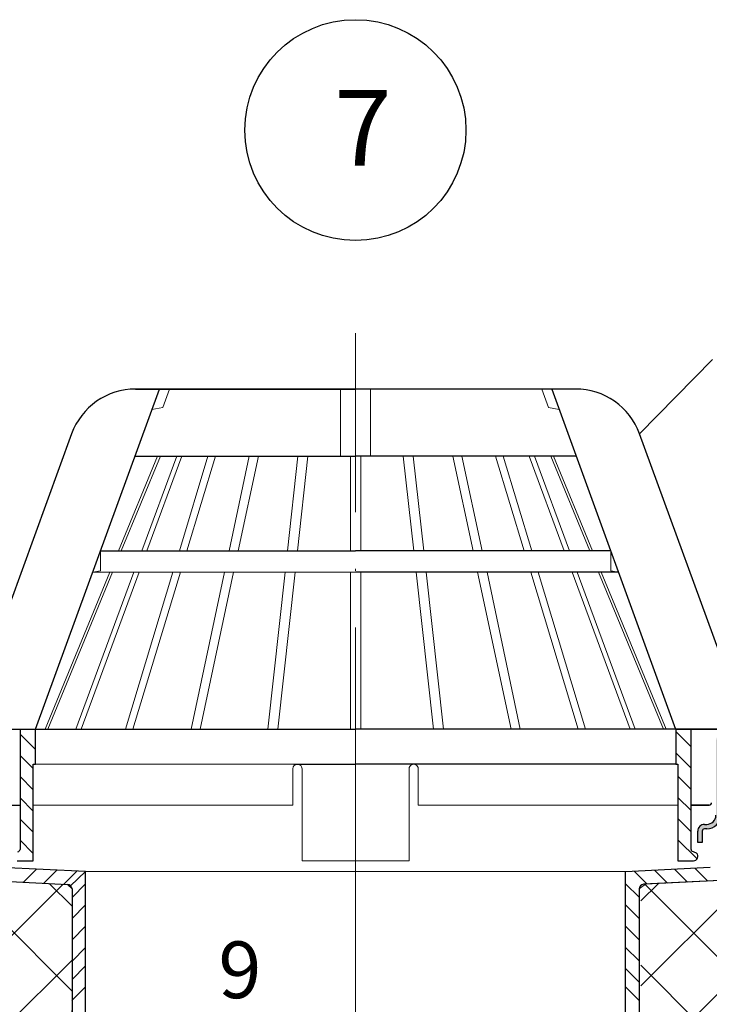
# Model space of a CAD drawing. Units: millimetres. Extents: x 10451 to 13412, y -7046 to -4571.
# Drawn here: x 12152 to 12188, y -6044 to -5992 of the extents above; entities that cross this region are included whole.
import ezdxf

# ---------------------------------------------------------------- set-up
doc = ezdxf.new("R2010")
doc.units = ezdxf.units.MM
doc.linetypes.add('ACAD_ISO04W100', pattern=[30, 24, -3, 0, -3])
doc.layers.get('0').update_dxf_attribs({"plot": 0})
for name, color, linetype, lineweight in [('вспомогательные линии', 161, 'Continuous', 13), ('вспомогательный', 132, 'Continuous', 18), ('Надписи', 180, 'Continuous', 13), ('Оси', 31, 'ACAD_ISO04W100', 13), ('Основной', 7, 'Continuous', 30), ('Штрих', 151, 'Continuous', 9), ('Штриховка', 161, 'Continuous', 9)]:
    doc.layers.add(name, color=color, linetype=linetype, lineweight=lineweight)
doc.layers.add('Непечатный', color=31, linetype='Continuous', lineweight=13, plot=False)
doc.layers.add('Штрих доски', color=7, linetype='Continuous', lineweight=9, true_color=0xffc49f)
doc.styles.get("Standard").update_dxf_attribs({"font": 'TIMES.TTF'})
pattern_1 = [(45, (10781.7507939753, -4042.126854795339), (-2.245064030267288, 2.245064030267288), []), (135, (10781.7507939753, -4042.126854795339), (-2.245064030267288, -2.245064030267288), [])]

msp = doc.modelspace()

# ---------------------------------------------------------------- hatches: boundary and pattern name
at = {"layer": 'Штрих', "ltscale": 0.5}
h = msp.add_hatch(color=0, dxfattribs=at)
edge = h.paths.add_edge_path()
edge.add_line((12187.62085714293, -6035.439144409747), (12187.38085715113, -6035.439207124999))
edge.add_line((12187.38085715113, -6035.439207124999), (12187.38070036292, -6034.8392068253))
edge.add_arc((12187.74070070244, -6034.839112752331), 0.3600003518200945, 90.01472006190642, 180.0149721633273, ccw=False)
edge.add_line((12187.74060821348, -6034.479112412392), (12187.8605212177, -6034.479081605116))
edge.add_arc((12187.8603978992, -6033.999081620957), 0.4800000000004457, 270.0147200618893, 360.0148346534209)
edge.add_line((12188.34039788311, -6033.998957342456), (12188.33940365492, -6030.158956751158))
edge.add_arc((12189.05984835578, -6030.158770218261), 0.7204447250099506, 88.00306375695982, 180.0148346534615, ccw=False)
edge.add_line((12189.08495301343, -6029.43876302527), (12190.2849065332, -6029.438457861341))
edge.add_line((12190.2849065332, -6029.43845786134), (12190.57453782685, -6029.14867781409))
edge.add_arc((12190.74428708905, -6029.318339938426), 0.2400001009383201, 88.38199680456819, 135.0147096759085, ccw=False)
edge.add_line((12190.75106366707, -6029.078435527377), (12191.22011827769, -6029.07831190089))
edge.add_line((12191.22011827769, -6029.078311900891), (12191.22017991271, -6029.318217572974))
edge.add_line((12191.22017991271, -6029.318217572973), (12190.74428704841, -6029.3183398363))
edge.add_line((12190.74428704841, -6029.318339836299), (12190.45465580729, -6029.608119936051))
edge.add_arc((12190.28490671254, -6029.438458040593), 0.2399998207010934, 270.01473455332024, 315.0147200619545, ccw=False)
edge.add_line((12190.28496843245, -6029.678457853358), (12189.05928031302, -6029.678773229247))
edge.add_arc((12189.05940381955, -6030.158773401333), 0.4800001879749442, 90.01474249994251, 180.0148122155592)
edge.add_line((12188.57940364761, -6030.158897491907), (12188.58039787581, -6033.998898083203))
edge.add_arc((12187.86039789993, -6033.999084500954), 0.7200000000101989, -89.98503165552489, 0.014834653443301704, ccw=False)
edge.add_line((12187.86058599769, -6034.719084476395), (12187.74066900243, -6034.719116004697))
edge.add_arc((12187.7407005526, -6034.839116201641), 0.1200002010909017, 90.01506407508923, 180.014876151332)
edge.add_line((12187.62070035556, -6034.839147358231), (12187.62085714268, -6035.439143449747))
at = {"layer": 'Штрих доски'}
h = msp.add_hatch(dxfattribs=at)
h.set_pattern_fill('ANSI37', color=0, style=0)
h.set_pattern_definition(pattern_1)
edge = h.paths.add_edge_path()
edge.add_line((12247.66043051825, -6053.579724955463), (12215.80241192059, -6053.589054300215))
edge.add_line((12215.80241192059, -6053.589054300215), (12213.20772594739, -6052.839811677807))
edge.add_line((12213.20772594739, -6052.839811677807), (12201.9167025291, -6052.843107617664))
edge.add_line((12201.9167025291, -6052.843107617664), (12199.72125917719, -6053.285034299978))
edge.add_line((12199.72125917719, -6053.285034299978), (12199.44513875518, -6053.329017152497))
edge.add_line((12199.44513875518, -6053.329017152497), (12195.97311223296, -6052.040156385732))
edge.add_arc((12195.16476058114, -6051.348300707945), 1.064000315737681, 319.4402927383034, 396.1103448107497)
edge.add_arc((12195.20384883661, -6051.248100587542), 0.9750907523511059, 32.70536693125412, 104.6729327515095)
edge.add_arc((12194.87251347811, -6051.200450435744), 0.8996031128528805, 84.62022845384075, 154.7075596265461)
edge.add_line((12194.05914728444, -6050.816105284032), (12190.69966164192, -6050.817085944705))
edge.add_arc((12189.70401279337, -6051.373024972167), 1.140344172544852, 29.17761832091371, 85.08913686883623)
edge.add_arc((12216.47879116177, -6110.171807515265), 65.60387091187505, 113.9939390657937, 115.0183031821281)
edge.add_line((12188.73440500726, -6050.723368380736), (12184.37520220693, -6050.724726297472))
edge.add_line((12184.37520220693, -6050.724726297472), (12184.3712058504, -6037.895568150986))
edge.add_line((12184.3712058504, -6037.895568150986), (12184.6119481927, -6037.655868612781))
edge.add_line((12184.6119481927, -6037.655868612781), (12188.65892205519, -6037.452006521594))
edge.add_line((12188.6589220552, -6037.452006521594), (12188.65842786957, -6035.7867250703))
edge.add_line((12188.65842786957, -6035.7867250703), (12190.64585745641, -6035.786144977997))
edge.add_line((12190.64585745641, -6035.786144977997), (12190.64597799294, -6036.199095027134))
edge.add_line((12190.64597799294, -6036.199095027133), (12191.31161868458, -6036.198900721301))
edge.add_line((12191.31161868458, -6036.198900721302), (12191.31188490373, -6037.110897562447))
edge.add_line((12191.31188490373, -6037.110897562447), (12192.75188484238, -6037.110477214972))
edge.add_line((12192.75188484238, -6037.110477214971), (12192.75161862322, -6036.198480373827))
edge.add_line((12192.75161862323, -6036.198480373827), (12193.41725931487, -6036.198286067995))
edge.add_line((12193.41725931487, -6036.198286067995), (12193.41688750662, -6034.950207256461))
edge.add_line((12193.41688750662, -6034.950207256462), (12193.83032305299, -6034.950086238219))
edge.add_line((12193.83032305299, -6034.950086238219), (12193.82940577193, -6031.807722483988))
edge.add_line((12193.82940577193, -6031.807722483988), (12193.90832972886, -6031.694935831201))
edge.add_line((12193.90832972886, -6031.694935831201), (12203.65130884886, -6028.145491088869))
edge.add_line((12203.65130884886, -6028.145491088869), (12247.66043051825, -6028.12921955349))
edge.add_line((12247.66043051825, -6028.12921955349), (12247.66043051825, -6053.579724955463))
at = {"layer": 'Штриховка', "linetype": 'Continuous'}
h = msp.add_hatch(dxfattribs=at)
h.set_pattern_fill('ANSI37', color=0, style=0)
h.set_pattern_definition(pattern_1)
edge = h.paths.add_edge_path()
edge.add_line((12090.91988593922, -6053.596462421273), (12122.8797696492, -6053.596462421273))
edge.add_line((12122.8797696492, -6053.596462421273), (12125.47423680196, -6052.846462421273))
edge.add_line((12125.47423680195, -6052.846462421273), (12136.7652607013, -6052.846462421273))
edge.add_line((12136.7652607013, -6052.846462421273), (12138.96083296159, -6053.287748217348))
edge.add_line((12138.96083296159, -6053.287748217349), (12139.23696621079, -6053.331650466242))
edge.add_line((12139.23696621079, -6053.331650466242), (12142.70861635634, -6052.041776242178))
edge.add_arc((12143.51676601554, -6051.349684629577), 1.064000315737737, 143.906380284142, 220.576432356575, ccw=False)
edge.add_arc((12143.47764851253, -6051.249495923617), 0.9750907523513339, 75.34379234338849, 147.3113581636273, ccw=False)
edge.add_arc((12143.80896994745, -6051.201749054418), 0.8996031128527618, 25.309165468332594, 95.39649664104422, ccw=False)
edge.add_line((12144.62222391306, -6050.817166491007), (12147.98170969871, -6050.817166491008))
edge.add_arc((12148.97752078786, -6051.372814856949), 1.140344172545155, 94.92758822604662, 150.8391067739641, ccw=False)
edge.add_arc((12122.21990739341, -6110.179410666097), 65.60387091187674, 64.99842191274792, 66.02278602908228, ccw=False)
edge.add_line((12149.94693889273, -6050.722875256958), (12154.30614190373, -6050.722960687599))
edge.add_line((12154.30614190373, -6050.722960687599), (12154.30639332658, -6037.893801921132))
edge.add_line((12154.30639332658, -6037.893801921132), (12154.06558102434, -6037.654172667748))
edge.add_line((12154.06558102434, -6037.654172667748), (12150.01854782529, -6037.451491929168))
edge.add_line((12150.01854782529, -6037.451491929168), (12150.01855590196, -6035.786210404567))
edge.add_line((12150.01855590196, -6035.786210404567), (12148.03112623047, -6035.786210458823))
edge.add_line((12148.03112623047, -6035.786210458823), (12148.03112623736, -6036.199160525552))
edge.add_line((12148.03112623736, -6036.199160525552), (12147.36548551736, -6036.199160525552))
edge.add_line((12147.36548551736, -6036.199160525552), (12147.36548551736, -6037.111157405552))
edge.add_line((12147.36548551736, -6037.111157405551), (12145.92548551736, -6037.111157405551))
edge.add_line((12145.92548551736, -6037.111157405551), (12145.92548551736, -6036.199160525552))
edge.add_line((12145.92548551736, -6036.199160525552), (12145.25984479736, -6036.199160525552))
edge.add_line((12145.25984479736, -6036.199160525552), (12145.25985228144, -6034.951081658659))
edge.add_line((12145.25985228144, -6034.951081658658), (12144.84641671736, -6034.951081325551))
edge.add_line((12144.84641671736, -6034.951081325552), (12144.84641671736, -6031.80871743744))
edge.add_line((12144.84641671736, -6031.80871743744), (12144.76745984047, -6031.69595382799))
edge.add_line((12144.76745984047, -6031.695953827991), (12135.02344502436, -6028.149353290131))
edge.add_line((12135.02344502436, -6028.149353290131), (12090.91988593922, -6028.149353290131))
edge.add_line((12090.91988593922, -6028.149353290132), (12090.91988593922, -6053.596462421274))

# ---------------------------------------------------------------- linework, layer by layer
at = {"color": 0, "linetype": 'Continuous'}
for p, q in [((12157.65932995593, -6011.45073468516), (12169.28699539593, -6011.450718605159)), ((12180.91466059593, -6011.450702765159), (12169.28699539593, -6011.450718605159)), ((12157.62572491593, -6015.002734685159), (12169.28700019593, -6015.002718605159)), ((12180.94827547593, -6015.002702765159), (12169.28700019593, -6015.002718605159)), ((12155.80007635593, -6020.063264045159), (12155.78818387593, -6020.05137156516)), ((12155.80005043593, -6020.01873444516), (12169.28700715593, -6020.01873444516)), ((12182.77396363593, -6020.018697245159), (12169.28700715593, -6020.01873444516)), ((12183.18123355593, -6021.137652365159), (12169.28700859593, -6021.137690525159)), ((12149.50074331593, -6029.44384788516), (12169.28701699593, -6029.44389084516)), ((12189.07329691593, -6029.44384788516), (12169.28702323593, -6029.44389084516)), ((12166.03792627593, -6031.29873444516), (12169.28702659593, -6031.29873444516)), ((12172.53611875593, -6031.29872556516), (12169.28701843593, -6031.29873444516)), ((12186.20695939593, -6031.29868788516), (12172.32280219593, -6031.29872604516)), ((12187.98296227593, -6033.458683085159), (12187.02296227593, -6033.458685725161))]:
    msp.add_line(p, q, dxfattribs=at)
at = {"layer": 'вспомогательные линии', "color": 0, "linetype": 'Continuous', "lineweight": 30}
msp.add_circle((12169.285727974, -5997.75526275401), 5.841844858914433, dxfattribs=at)
at = {"layer": 'вспомогательный', "color": 0, "ltscale": 50}
for p, q in [((12159.09875959593, -6012.431164553426), (12159.4556079422, -6011.450732081249)), ((12168.50233255593, -6011.450719570455), (12168.50233745386, -6015.002719567293)), ((12170.08888303593, -6011.450717392773), (12170.08889287593, -6015.002717395882)), ((12179.13560792877, -6011.450705068707), (12179.49245887593, -6012.431136713427)), ((12158.53407194648, -6012.530734322145), (12159.09875959593, -6012.431164553426)), ((12179.49245887593, -6012.431136713427), (12180.0571466633, -6012.530704784148)), ((12158.83277287593, -6015.002732873427), (12156.76714465265, -6020.0187315531)), ((12156.91001273446, -6020.018731160165), (12158.97564103593, -6015.002732633427)), ((12157.63433746804, -6015.002734553426), (12180.95688799593, -6015.002702633427)), ((12159.84094155902, -6015.002731533396), (12157.9889509758, -6020.01872819272)), ((12160.11694161931, -6015.002731130106), (12158.26495125607, -6020.018727433627)), ((12161.49343639593, -6015.002729273427), (12159.98129349301, -6020.018722713105)), ((12161.89136194918, -6015.002728683318), (12160.37657599593, -6020.018734313427)), ((12163.67764211286, -6015.002726220176), (12162.60839263593, -6020.018734313427)), ((12164.1556880199, -6015.002725560987), (12163.08643855593, -6020.018734313427)), ((12166.24470871593, -6015.002722793427), (12165.69122732881, -6020.018707008861)), ((12166.77789967593, -6015.002722073427), (12166.22441845062, -6020.018705542406)), ((12169.01969503593, -6015.002718853896), (12169.01970883156, -6020.018697854414)), ((12169.57153039593, -6015.002718098636), (12169.57154419156, -6020.01869633668)), ((12171.8133257597, -6015.002715147603), (12172.36681996391, -6020.018688648729)), ((12172.34651670885, -6015.002714329256), (12172.90001094747, -6020.018687182274)), ((12174.43553744559, -6015.002711558759), (12175.50479261423, -6020.018680018246)), ((12174.9135833796, -6015.00271090449), (12175.98283856092, -6020.018678703457)), ((12176.69986351593, -6015.002708393426), (12178.21466335593, -6020.018709833427)), ((12177.09778903644, -6015.002707915115), (12178.60993815479, -6020.018671478048)), ((12178.47428384987, -6015.0027060312), (12180.32629063593, -6020.018704073426)), ((12178.75028388763, -6015.002705653457), (12180.60227669233, -6020.018665998444)), ((12179.61558446007, -6015.002704469179), (12181.68122767593, -6020.018700233427)), ((12179.75845253446, -6015.002704261312), (12181.82408055141, -6020.018662638072)), ((12155.80866295593, -6021.065878313427), (12155.80866007593, -6020.018734189256)), ((12155.80866295593, -6020.018734189248), (12182.78257615583, -6020.018660001885)), ((12182.782562795, -6020.018660001921), (12182.78257903593, -6021.065841353427)), ((12156.30634831593, -6021.137690393427), (12152.88297055593, -6029.450734313427)), ((12153.02864250514, -6029.443925826449), (12156.44921647593, -6021.137690393427)), ((12157.57581103593, -6021.137690393427), (12154.50900994401, -6029.44392263101)), ((12154.78249495593, -6029.450734313427), (12157.85181103593, -6021.137690393427)), ((12155.40139615593, -6021.137690393427), (12155.80866295593, -6021.065878313427)), ((12183.18984607593, -6021.137652233427), (12155.40139615593, -6021.137690393427)), ((12159.64396447593, -6021.137690393427), (12157.13993390684, -6029.451353880065)), ((12157.5302607885, -6029.443916109504), (12160.03866175593, -6021.137690393427)), ((12162.36986767593, -6021.137690393427), (12160.5992525069, -6029.443909484947)), ((12162.84791359593, -6021.137690393427), (12161.07729864687, -6029.443908453063)), ((12165.56775463593, -6021.137690393427), (12164.65121811665, -6029.443900738598)), ((12166.10094559593, -6021.137690393427), (12165.18440920365, -6029.44389958768)), ((12169.01969503593, -6021.137690393427), (12169.01969503593, -6029.443891309044)), ((12169.57154719593, -6021.137689673426), (12169.57156997716, -6029.443890551904)), ((12172.49029662113, -6021.137681619363), (12173.40760999593, -6029.450723033427)), ((12173.02348759593, -6021.137680313427), (12173.94080119593, -6029.450721593427)), ((12175.74332863593, -6021.137672873427), (12177.51542143593, -6029.450711753427)), ((12176.24273359593, -6021.137671313427), (12177.99346735593, -6029.450710313426)), ((12178.55258048078, -6021.137664969513), (12181.06100449802, -6029.443883826355)), ((12178.94727772339, -6021.137663885492), (12181.45133110636, -6029.44388359787)), ((12180.73943119961, -6021.137658963405), (12183.80625509537, -6029.443882219372)), ((12181.01543119593, -6021.137658233427), (12184.08225530155, -6029.443882057812)), ((12182.14202575502, -6021.137655111229), (12185.56262250686, -6029.443881191251)), ((12182.28489385227, -6021.137654718846), (12185.70549083001, -6029.443881107621)), ((12182.78257903593, -6021.065841353427), (12183.18984607593, -6021.137652233427)), ((12152.37569573993, -6029.443934128659), (12186.21308239533, -6029.443854504208)), ((12152.25569815593, -6031.298734313427), (12186.33557191593, -6031.298687913599)), ((12165.9836381559, -6033.458715437517), (12165.98363551593, -6031.538734644341)), ((12166.46363551593, -6031.538733833427), (12166.46364199593, -6036.410734313426)), ((12172.12764199593, -6036.410726393427), (12172.12763551593, -6031.538726244341)), ((12172.60763551593, -6031.538726244341), (12172.60763816769, -6033.458725193427)), ((12152.25570511593, -6033.458734313427), (12165.9836381559, -6033.458715437517)), ((12172.60763816769, -6033.458725193427), (12186.3355748568, -6033.458706502809)), ((12166.46364199593, -6036.410734313426), (12172.12764199593, -6036.410726393427)), ((12183.56124066214, -6036.980769541602), (12155.02639312853, -6036.980769541602))]:
    msp.add_line(p, q, dxfattribs=at)
at = {"layer": 'вспомогательный', "color": 0}
msp.add_line((12180.0571466633, -6012.530704784148), (12179.49245887593, -6012.431136713427), dxfattribs=at)
at = {"layer": 'вспомогательный', "color": 0, "ltscale": 50}
for centre, radius, start, end in [((12166.22363551593, -6031.538734314341), 0.240000000000236, 0.0001148098353702713, 180.0000787817235), ((12172.36763551593, -6031.538725925129), 0.2400000000006761, 359.9999237937193, 180.0000762062286)]:
    msp.add_arc(centre, radius, start, end, dxfattribs=at)
at = {"layer": 'Надписи', "color": 0, "lineweight": 25, "ltscale": 0.5}
msp.add_line((12184.30616839593, -6013.819420793426), (12188.15580708889, -6009.88161783353), dxfattribs=at)
at = {"layer": 'Непечатный', "color": 0}
msp.add_lwpolyline([(12184.28601225861, -6050.724757833663), (12184.28147606622, -6037.895599878054), (12184.61143980579, -6037.645769322493), (12188.56920579337, -6037.446539836), (12188.56877795999, -6035.781258366317), (12190.55620088161, -6035.786168009538), (12190.55626431682, -6036.199095027135), (12191.22194627284, -6036.193526866072), (12191.2193874736, -6037.110897562447), (12192.66851831224, -6037.110500081511), (12192.66194759891, -6036.198503411529), (12193.34655413323, -6036.198306413654), (12193.34214485736, -6034.945381534993), (12193.74489547204, -6034.949262949881), (12193.73988838931, -6031.807745482217), (12193.8188149292, -6031.689652849142), (12203.56191825402, -6028.140549058947), (12247.66043051825, -6028.12921955349)], dxfattribs=at)
at = {"layer": 'Оси', "color": 0}
msp.add_line((12169.30032529603, -6078.160308296437), (12169.29015822873, -6008.500907713627), dxfattribs=at)
at = {"layer": 'Основной', "color": 0}
for p, q in [((12152.37817333142, -6029.443927230516), (12158.92716031593, -6011.450732873426)), ((12180.92327311593, -6011.450702633427), (12157.66794247593, -6011.450734553427)), ((12179.66405527593, -6011.450704313426), (12186.21309197011, -6029.443880810487)), ((12158.53407194648, -6012.530734322145), (12158.53407194648, -6012.530734322145)), ((12154.2850540811, -6013.819462037454), (12148.75509607593, -6029.012896553427)), ((12189.83616775593, -6029.012840153427), (12184.30616821685, -6013.819420847766)), ((12186.21309197011, -6029.443847753427), (12189.08190943593, -6029.443847753427))]:
    msp.add_line(p, q, dxfattribs=at)
at = {"layer": 'Основной', "color": 0, "ltscale": 50}
for p, q in [((12149.50942363593, -6029.443940873427), (12152.37817333142, -6029.443927230516)), ((12151.55969253462, -6029.443928997244), (12151.55970438438, -6035.80223340692)), ((12152.37569815593, -6031.298734313427), (12152.3756957471, -6029.443934128659)), ((12186.21308239533, -6029.443854504208), (12186.21556951593, -6029.450687753427)), ((12186.21556951593, -6029.450687753427), (12186.21557191593, -6031.298687753427)), ((12187.03157815593, -6035.810685353427), (12187.03156950664, -6029.443852318162)), ((12152.25570511593, -6036.410733169764), (12152.25570511593, -6031.298734313427)), ((12152.25570511593, -6031.298734313427), (12152.37569815593, -6031.298734313427)), ((12186.21557191593, -6031.298687753427), (12186.33557191593, -6031.298687513427)), ((12186.33557191593, -6031.298687513427), (12186.33557887593, -6036.410687513427)), ((12150.59970127593, -6033.458734313427), (12151.55970120075, -6033.458733009275)), ((12187.03158053793, -6033.458685593411), (12187.99157479593, -6033.458682953426)), ((12187.32128391391, -6036.000979376436), (12187.06672551694, -6035.895538341922)), ((12151.41570487593, -6036.410734313426), (12152.25570511593, -6036.410733169764)), ((12186.33557887593, -6036.410687513427), (12187.15157927122, -6036.410685353426))]:
    msp.add_line(p, q, dxfattribs=at)
at = {"layer": 'Основной', "color": 0, "ltscale": 0.5}
for p, q in [((12187.74060821348, -6034.479112412392), (12187.8605212177, -6034.479081605116)), ((12187.38085715113, -6035.439207124999), (12187.38070036292, -6034.839206825299)), ((12187.62070035556, -6034.839147358231), (12187.62085714268, -6035.439143449747)), ((12187.86058599769, -6034.719084476395), (12187.74066900242, -6034.719116004697)), ((12187.62085714293, -6035.439144409747), (12187.38085715113, -6035.439207124999)), ((12155.02639312853, -6036.980769541602), (12150.54964625315, -6036.757187671849)), ((12183.56123972044, -6036.977104047254), (12188.03792900687, -6036.752372047974)), ((12155.02580324274, -6068.980275133791), (12155.02639312853, -6036.980769541602)), ((12183.57237124733, -6068.976608133748), (12183.56123972044, -6036.977104047254)), ((12150.01854782529, -6037.451491929168), (12154.06558102434, -6037.654172667748)), ((12188.56920579337, -6037.446539836), (12184.52222479931, -6037.650260305533)), ((12154.30639332658, -6037.893801921132), (12154.30580327366, -6068.001974532491)), ((12184.28147406902, -6037.889951418952), (12184.29211985397, -6067.998122586991))]:
    msp.add_line(p, q, dxfattribs=at)
at = {"layer": 'Основной', "color": 0}
for centre, radius, start, end in [((12157.66794741725, -6015.05073441249), 3.599999859066637, 90.00007864347506, 160.0000015705968), ((12180.92327815439, -6015.05070263561), 3.600000002186456, 20.00015702432461, 90.00008018968917)]:
    msp.add_arc(centre, radius, start, end, dxfattribs=at)
at = {"layer": 'Основной', "color": 0, "ltscale": 50}
for centre, radius, start, end in [((12187.99157446593, -6033.338682863427), 0.1200000900003023, 270.000157563447, 7.16197486372091e-05), ((12151.40630209936, -6035.777594223716), 0.1553684343666522, 285.6688978744793, 350.875196000805), ((12187.09157827411, -6035.8355381906), 0.06494365017293645, 157.5000208027774, 247.500097197193), ((12187.15157863593, -6036.170685353426), 0.2400000000001678, 270.000151665301, 45.00011799993332)]:
    msp.add_arc(centre, radius, start, end, dxfattribs=at)
at = {"layer": 'Основной', "color": 0, "ltscale": 0.5}
for centre, radius, start, end in [((12187.8603978992, -6033.999081620957), 0.4800000000004457, 270.0147200618828, 0.0148346534323158), ((12187.86039789993, -6033.999084500954), 0.7200000000101988, 270.014968344416, 0.0148346534323158), ((12187.74070070244, -6034.839112752331), 0.3600003518202082, 90.01472006188273, 180.0149721633127), ((12187.7407005526, -6034.839116201641), 0.1200002010910154, 90.01506407503996, 180.0148761512415), ((12154.04235642427, -6037.918327150185), 0.265173476501439, 5.306726774537584, 84.97544519379345), ((12184.54551726347, -6037.914408812539), 0.2651734765016454, 95.03927486821647, 174.7079932872959)]:
    msp.add_arc(centre, radius, start, end, dxfattribs=at)
at = {"layer": 'Штрих', "color": 0, "lineweight": 0}
for p, q in [((12152.37569715317, -6030.526610641359), (12151.55969610896, -6029.710609597155)), ((12187.03157078381, -6030.383991802863), (12186.21556966827, -6029.567990687317)), ((12152.25569846963, -6031.529143972954), (12151.55969763392, -6030.83314313724)), ((12187.03157230877, -6031.506525342947), (12186.2155711261, -6030.690524160285)), ((12152.25569999796, -6032.65167751642), (12151.55969915887, -6031.955676677325)), ((12187.03157383372, -6032.629058883032), (12186.33557277962, -6031.933057828938)), ((12152.25570152629, -6033.774211059886), (12151.55970068382, -6033.07821021741)), ((12187.03157535867, -6033.751592423117), (12186.33557430796, -6033.055591372405)), ((12152.25570305463, -6034.896744603351), (12151.55970220877, -6034.200743757495)), ((12187.03157688362, -6034.874125963202), (12186.33557583629, -6034.178124915869)), ((12152.25570458296, -6036.019278146817), (12151.55970373372, -6035.32327729758)), ((12187.3461334063, -6036.31121450102), (12186.33557736462, -6035.300658459336))]:
    msp.add_line(p, q, dxfattribs=at)
at = {"layer": 'Штрих', "color": 0, "ltscale": 0.5}
for p, q in [((12151.74365680475, -6037.537887652873), (12152.43042517013, -6036.851119287497)), ((12151.74365680475, -6037.537887652873), (12152.43042517013, -6036.851119287497)), ((12152.81265212983, -6037.59142434293), (12153.49956138671, -6036.904515086048)), ((12152.81265212983, -6037.59142434293), (12153.49956138671, -6036.904515086048)), ((12153.88164745491, -6037.644961032986), (12154.56869760329, -6036.9579108846)), ((12153.88164745491, -6037.644961032986), (12154.56869760329, -6036.9579108846)), ((12154.22940010221, -6037.730360038208), (12155.02639312853, -6036.980769541602)), ((12184.70615599607, -6037.641001416049), (12184.01892935788, -6036.954127802827)), ((12185.77513753157, -6037.587190088382), (12185.08805182107, -6036.900457330464)), ((12186.84411906707, -6037.533378760715), (12186.15717428426, -6036.846786858099)), ((12187.91310060257, -6037.479567433048), (12187.22629674746, -6036.793116385735)), ((12154.30639332658, -6038.342747176446), (12155.02639313088, -6037.622747372142)), ((12184.28158940913, -6038.338896659449), (12183.56140465089, -6037.619081856609)), ((12154.30639332658, -6039.46527919158), (12155.026393135, -6038.745279383164)), ((12184.28187780281, -6039.461428637537), (12183.56169304045, -6038.741613830586)), ((12154.30639332658, -6040.587811206714), (12155.02639313911, -6039.867811394185)), ((12184.28216619649, -6040.583960615625), (12183.56198143002, -6039.864145804563)), ((12154.30639332658, -6041.710343221847), (12155.02639314322, -6040.990343405208)), ((12184.28245459017, -6041.706492593713), (12183.56226981958, -6040.986677778539)), ((12154.30639332658, -6042.682182211788), (12155.02639314733, -6041.962182391037)), ((12184.28274298385, -6042.8290245718), (12183.56255820915, -6042.109209752516)), ((12154.30580327366, -6043.800038253629), (12155.02580314786, -6043.080038379422)), ((12184.28590204874, -6043.796187106848), (12183.56571722058, -6043.076372234123))]:
    msp.add_line(p, q, dxfattribs=at)
at = {"layer": 'Штрих доски', "color": 0}
msp.add_lwpolyline([(12149.94693889273, -6050.722875256958), (12154.30614190373, -6050.722960687599), (12154.30639332658, -6037.893801921132), (12154.06558102434, -6037.654172667748), (12150.01854782529, -6037.451491929168)], dxfattribs=at)

# ---------------------------------------------------------------- texts
at = {"layer": 'вспомогательные линии', "color": 0, "linetype": 'Continuous', "lineweight": 30}
msp.add_text('7', height=4, dxfattribs=at).set_placement((12168.17468805163, -5999.636493249177))
at = {"layer": 'Надписи', "color": 0, "lineweight": 25, "ltscale": 0.5}
msp.add_text('9', height=3, dxfattribs=at).set_placement((12162.04469251352, -6043.675286791498))

doc.saveas('drawing.dxf')
